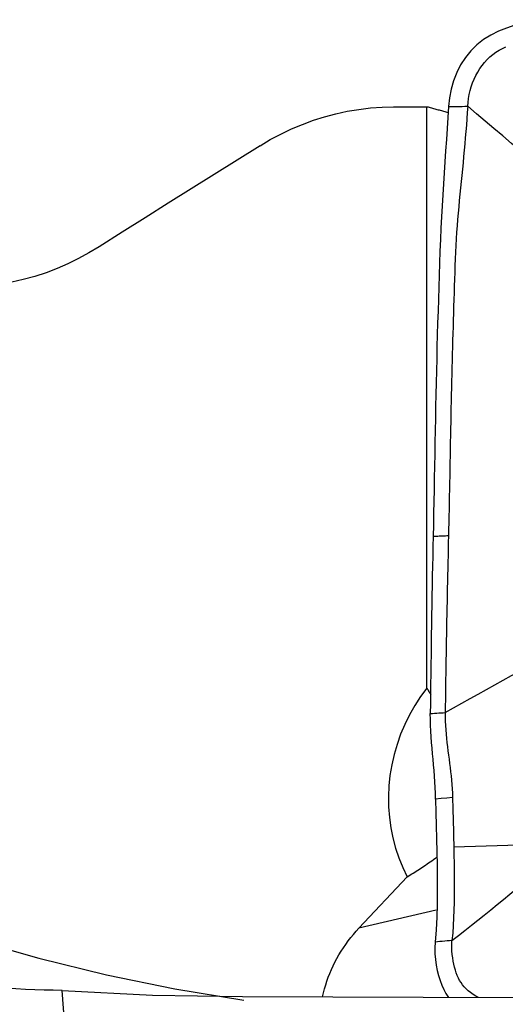
# Model space of a CAD drawing. Extents: x -76 to 169, y -24 to 45.
# Drawn here: x 141 to 145, y 6 to 14 of the extents above; entities that cross this region are included whole.
import ezdxf

# ---------------------------------------------------------------- set-up
doc = ezdxf.new("R2010")
doc.units = 0
doc.header["$MEASUREMENT"] = 0
doc.layers.add('1', color=4, linetype='CONTINUOUS')

msp = doc.modelspace()

# ---------------------------------------------------------------- linework, layer by layer
at = {"layer": '1'}
for p, q in [((144.650471, 8.289913), (144.650471, 13.060342)), ((144.489478, 6.741673), (144.09297, 6.319162)), ((144.725366, 6.466514), (144.09297, 6.319162))]:
    msp.add_line(p, q, dxfattribs=at)
for points in [[(145.657544, 13.774177, 0), (145.584471, 13.772461, 0), (145.512112, 13.76293, 0), (145.440501, 13.747983, 0), (145.370116, 13.728701, 0), (145.301782, 13.705755, 0), (145.236264, 13.678983, 0), (145.173941, 13.64762, 0), (145.11518, 13.610889, 0), (145.060371, 13.568022, 0), (145.010217, 13.518814, 0), (144.965615, 13.463851, 0), (144.927027, 13.403787, 0), (144.894664, 13.339582, 0), (144.868632, 13.27229, 0), (144.848843, 13.20289, 0), (144.835192, 13.13233, 0), (144.827573, 13.061559, 0)], [(144.984788, 13.063618, 0), (144.987594, 13.095804, 0), (144.991874, 13.128242, 0), (144.997714, 13.160645, 0), (145.005162, 13.192811, 0), (145.014241, 13.224584, 0), (145.024963, 13.255823, 0), (145.037329, 13.28639, 0), (145.051328, 13.316135, 0), (145.066937, 13.344898, 0), (145.084116, 13.372511, 0), (145.102812, 13.398811, 0), (145.122953, 13.423642, 0), (145.144459, 13.446879, 0), (145.167242, 13.468427, 0), (145.191217, 13.488252, 0), (145.216302, 13.50636, 0), (145.242435, 13.522828, 0), (145.269564, 13.537764, 0), (145.297649, 13.551314, 0)], [(143.28253, 12.740209, 0), (143.366341, 12.789925, 0), (143.452504, 12.835869, 0), (143.540511, 12.87775, 0), (143.629811, 12.915321, 0), (143.72019, 12.948555, 0), (143.811638, 12.977497, 0), (143.904147, 13.002171, 0), (143.997726, 13.022548, 0), (144.092385, 13.038582, 0), (144.187667, 13.050155, 0), (144.282896, 13.057195, 0), (144.377752, 13.059725, 0)], [(144.377752, 13.059725, 0), (144.392112, 13.059767, 0), (144.406471, 13.059808, 0), (144.42083, 13.059848, 0), (144.435188, 13.059887, 0), (144.449545, 13.059925, 0), (144.463901, 13.059962, 0), (144.478257, 13.059997, 0), (144.492612, 13.060032, 0), (144.506966, 13.060066, 0), (144.52132, 13.060098, 0), (144.535673, 13.06013, 0), (144.550025, 13.06016, 0), (144.564376, 13.060189, 0), (144.578727, 13.060217, 0), (144.593077, 13.060244, 0), (144.607427, 13.06027, 0), (144.621775, 13.060295, 0), (144.636123, 13.060319, 0), (144.650471, 13.060342, 0)], [(144.650471, 13.060342, 0), (144.659631, 13.057917, 0), (144.668791, 13.055483, 0), (144.677951, 13.053041, 0), (144.68711, 13.05059, 0), (144.696269, 13.04813, 0), (144.705428, 13.045661, 0), (144.714586, 13.043183, 0), (144.723743, 13.040697, 0), (144.732901, 13.038202, 0), (144.742058, 13.035698, 0), (144.751214, 13.033185, 0), (144.760371, 13.030664, 0), (144.769526, 13.028134, 0), (144.778682, 13.025595, 0), (144.787836, 13.023047, 0), (144.796991, 13.02049, 0), (144.806145, 13.017925, 0), (144.815298, 13.015351, 0), (144.824451, 13.012768, 0)], [(144.827573, 13.061559, 0), (144.821649, 12.971013, 0), (144.815777, 12.88047, 0), (144.809959, 12.78993, 0), (144.804194, 12.699394, 0), (144.798482, 12.608862, 0), (144.792823, 12.518331, 0), (144.787219, 12.427799, 0), (144.781669, 12.337263, 0), (144.776172, 12.246732, 0), (144.770759, 12.15607, 0), (144.765752, 12.063893, 0), (144.761281, 11.96971, 0), (144.757376, 11.873479, 0), (144.753973, 11.775568, 0), (144.750708, 11.677525, 0), (144.747553, 11.57947, 0), (144.744502, 11.481418, 0), (144.741556, 11.383376, 0), (144.738715, 11.28534, 0), (144.735978, 11.187311, 0), (144.733346, 11.089287, 0), (144.730818, 10.991266, 0), (144.728396, 10.893251, 0), (144.726078, 10.795239, 0), (144.723864, 10.697233, 0), (144.721755, 10.599229, 0), (144.719752, 10.501228, 0), (144.717851, 10.403236, 0), (144.716044, 10.305283, 0), (144.714265, 10.207569, 0), (144.712478, 10.110191, 0), (144.710687, 10.013132, 0), (144.708885, 9.916391, 0), (144.70707, 9.819969, 0), (144.705237, 9.723862, 0), (144.703384, 9.628069, 0), (144.701508, 9.532589, 0)], [(144.984788, 13.063618, 0), (144.981392, 13.012114, 0), (144.977847, 12.960609, 0), (144.974026, 12.909101, 0), (144.969929, 12.857589, 0), (144.965591, 12.806074, 0), (144.961046, 12.754556, 0), (144.956328, 12.703036, 0), (144.951466, 12.651514, 0), (144.946491, 12.599989, 0), (144.941432, 12.548464, 0), (144.93632, 12.496937, 0), (144.931184, 12.44541, 0), (144.926056, 12.393881, 0), (144.920965, 12.342347, 0), (144.915942, 12.290807, 0), (144.911011, 12.23929, 0), (144.906208, 12.187771, 0), (144.901648, 12.135888, 0), (144.897416, 12.083402, 0), (144.893553, 12.030278, 0), (144.890095, 11.976505, 0), (144.88708, 11.922073, 0), (144.884542, 11.866993, 0), (144.882478, 11.811343, 0), (144.880569, 11.75557, 0), (144.878686, 11.699818, 0), (144.876834, 11.644072, 0), (144.875015, 11.588329, 0), (144.87323, 11.532587, 0), (144.87148, 11.476845, 0), (144.869765, 11.421104, 0), (144.868084, 11.365363, 0), (144.866437, 11.309624, 0), (144.864824, 11.253885, 0), (144.863245, 11.198149, 0), (144.861699, 11.142415, 0), (144.860187, 11.086682, 0), (144.858708, 11.030952, 0), (144.857264, 10.975223, 0), (144.855852, 10.919496, 0), (144.854475, 10.863771, 0), (144.853131, 10.808046, 0), (144.851821, 10.752324, 0), (144.850544, 10.696602, 0), (144.849302, 10.640882, 0), (144.848093, 10.585164, 0), (144.846918, 10.529446, 0), (144.845776, 10.473729, 0), (144.844669, 10.418011, 0), (144.843594, 10.362299, 0), (144.84254, 10.306631, 0), (144.841494, 10.251041, 0), (144.84045, 10.195551, 0), (144.839405, 10.140165, 0), (144.838358, 10.084886, 0), (144.837307, 10.029714, 0), (144.836251, 9.97465, 0), (144.83519, 9.91969, 0), (144.834125, 9.864832, 0), (144.833058, 9.810071, 0), (144.831987, 9.755407, 0), (144.830865, 9.700927, 0), (144.829693, 9.646621, 0), (144.828503, 9.592435, 0), (144.8273, 9.538357, 0)], [(144.827573, 13.061559, 0), (144.850033, 13.061853, 0), (144.872492, 13.062147, 0), (144.894951, 13.062441, 0), (144.917411, 13.062735, 0), (144.93987, 13.063029, 0), (144.962329, 13.063323, 0), (144.984788, 13.063618, 0)], [(145.559916, 12.576175, 0), (145.488065, 12.637152, 0), (145.416209, 12.698123, 0), (145.344343, 12.759082, 0), (145.272461, 12.820022, 0), (145.20056, 12.880941, 0), (145.128644, 12.941843, 0), (145.056719, 13.002733, 0), (144.984788, 13.063618, 0)], [(143.28253, 12.740209, 0), (143.093851, 12.622257, 0), (142.905279, 12.504144, 0), (142.716814, 12.385867, 0), (142.528461, 12.267422, 0), (142.340222, 12.148803, 0), (142.1521, 12.030007, 0), (141.964097, 11.91103, 0)], [(141.964097, 11.91103, 0), (141.880362, 11.860517, 0), (141.794894, 11.813979, 0), (141.707696, 11.771415, 0), (141.618768, 11.732822, 0), (141.528112, 11.698198, 0), (141.43577, 11.667569, 0), (141.342216, 11.641156, 0), (141.248057, 11.619108, 0), (141.153715, 11.601496, 0), (141.05907, 11.588256, 0), (140.964109, 11.579388, 0)], [(133.939407, 10.937427, 0), (134.308528, 10.502023, 0), (134.693989, 10.08175, 0), (135.095254, 9.677193, 0), (135.511761, 9.288918, 0), (135.94293, 8.917467, 0), (136.388158, 8.563358, 0), (136.846823, 8.227085, 0), (137.318286, 7.909118, 0), (137.801889, 7.609901, 0), (138.296955, 7.329852, 0), (138.802794, 7.069362, 0), (139.318701, 6.828793, 0), (139.843953, 6.608483, 0), (140.37782, 6.408738, 0), (140.919554, 6.229838, 0), (141.4684, 6.072032, 0), (142.023591, 5.93554, 0), (142.584353, 5.820554, 0), (143.149902, 5.727233, 0)], [(144.8273, 9.538356, 0), (144.814721, 9.53778, 0), (144.802141, 9.537203, 0), (144.789562, 9.536626, 0), (144.776983, 9.53605, 0), (144.764404, 9.535473, 0), (144.751825, 9.534896, 0), (144.739245, 9.534319, 0), (144.726666, 9.533743, 0), (144.714087, 9.533166, 0), (144.701508, 9.532589, 0)], [(144.8273, 9.538357, 0), (144.826088, 9.484398, 0), (144.824869, 9.430529, 0), (144.823646, 9.37674, 0), (144.822424, 9.323015, 0), (144.82121, 9.26933, 0), (144.820014, 9.215662, 0), (144.818842, 9.161991, 0), (144.817696, 9.108314, 0), (144.816573, 9.054636, 0), (144.815472, 9.000959, 0), (144.814394, 8.947285, 0), (144.813338, 8.893612, 0), (144.812306, 8.83994, 0), (144.811295, 8.78627, 0), (144.810308, 8.732601, 0), (144.809344, 8.678932, 0), (144.808403, 8.625265, 0), (144.807485, 8.571597, 0), (144.806591, 8.51793, 0), (144.80572, 8.464263, 0), (144.804874, 8.410596, 0), (144.804052, 8.356928, 0), (144.803253, 8.303261, 0), (144.802476, 8.249595, 0), (144.801721, 8.195932, 0), (144.800986, 8.142272, 0), (144.80027, 8.088618, 0)], [(144.701508, 9.532589, 0), (144.699889, 9.451538, 0), (144.698253, 9.370702, 0), (144.696613, 9.290038, 0), (144.695021, 9.209398, 0), (144.693488, 9.128748, 0), (144.692011, 9.048103, 0), (144.690589, 8.967461, 0), (144.689222, 8.886823, 0), (144.68791, 8.806189, 0), (144.686653, 8.725558, 0), (144.685452, 8.644931, 0), (144.684306, 8.564306, 0), (144.683216, 8.483684, 0), (144.682181, 8.403064, 0), (144.681202, 8.322446, 0), (144.680278, 8.241831, 0), (144.67941, 8.161217, 0), (144.678598, 8.080606, 0)], [(144.80027, 8.088618, 0), (144.868227, 8.126646, 0), (144.936193, 8.164644, 0), (145.004178, 8.202581, 0), (145.072184, 8.240449, 0), (145.140206, 8.278259, 0), (145.20824, 8.316022, 0), (145.276291, 8.353723, 0), (145.344363, 8.391336, 0), (145.412456, 8.428864, 0), (145.48056, 8.466348, 0)], [(144.650471, 8.289913, 0), (144.59858, 8.219205, 0), (144.550901, 8.145578, 0), (144.507614, 8.06931, 0), (144.468881, 7.990687, 0), (144.434849, 7.910008, 0), (144.405646, 7.827575, 0), (144.381383, 7.7437, 0), (144.36215, 7.658699, 0), (144.348021, 7.572893, 0), (144.339049, 7.486605, 0), (144.335267, 7.400162, 0), (144.336689, 7.313888, 0), (144.343312, 7.228109, 0), (144.355108, 7.143149, 0), (144.372035, 7.059329, 0), (144.394027, 6.976964, 0), (144.421003, 6.896365, 0), (144.45286, 6.817836, 0), (144.489478, 6.741673, 0)], [(144.685719, 8.231648, 0), (144.683916, 8.234787, 0), (144.682107, 8.237917, 0), (144.680292, 8.241041, 0), (144.678471, 8.244156, 0), (144.676644, 8.247263, 0), (144.674812, 8.250362, 0), (144.672974, 8.253453, 0), (144.67113, 8.256537, 0), (144.66928, 8.259612, 0), (144.667424, 8.262679, 0), (144.665563, 8.265738, 0), (144.663696, 8.268789, 0), (144.661824, 8.271831, 0), (144.659945, 8.274865, 0), (144.658062, 8.277892, 0), (144.656172, 8.280909, 0), (144.654277, 8.283919, 0), (144.652377, 8.28692, 0), (144.650471, 8.289913, 0)], [(144.678589, 8.080606, 0), (144.695974, 8.081749, 0), (144.713358, 8.082892, 0), (144.730741, 8.084036, 0), (144.748124, 8.085181, 0), (144.765507, 8.086326, 0), (144.782889, 8.087472, 0), (144.80027, 8.088618, 0)], [(144.722207, 7.377644, 0), (144.720729, 7.426014, 0), (144.71869, 7.4738, 0), (144.716076, 7.521091, 0), (144.712876, 7.567967, 0), (144.70919, 7.61425, 0), (144.70518, 7.660007, 0), (144.700999, 7.705435, 0), (144.696799, 7.750741, 0), (144.692713, 7.796191, 0), (144.688869, 7.842025, 0), (144.685394, 7.888479, 0), (144.682419, 7.935862, 0), (144.680135, 7.984067, 0), (144.678781, 8.032389, 0), (144.678589, 8.080614, 0)], [(144.80027, 8.088618, 0), (144.800251, 8.053299, 0), (144.801078, 8.017697, 0), (144.802688, 7.982069, 0), (144.804983, 7.946591, 0), (144.807862, 7.911391, 0), (144.811221, 7.876507, 0), (144.814959, 7.84194, 0), (144.818985, 7.807643, 0), (144.823213, 7.773554, 0), (144.827567, 7.739586, 0), (144.831973, 7.70565, 0), (144.836355, 7.671655, 0), (144.84064, 7.637515, 0), (144.844752, 7.603156, 0), (144.84861, 7.568517, 0), (144.852128, 7.53357, 0), (144.855215, 7.498322, 0), (144.857777, 7.462834, 0), (144.859723, 7.427213, 0), (144.860972, 7.39164, 0)], [(144.722207, 7.377644, 0), (144.724939, 7.269258, 0), (144.727676, 7.160941, 0), (144.730259, 7.052734, 0), (144.732525, 6.944681, 0), (144.734313, 6.836822, 0), (144.73546, 6.729229, 0), (144.735691, 6.622184, 0), (144.7346, 6.51591, 0), (144.73181, 6.410586, 0), (144.726486, 6.306601, 0), (144.717224, 6.204605, 0)], [(144.860972, 7.39164, 0), (144.814717, 7.386975, 0), (144.768462, 7.382309, 0), (144.722207, 7.377644, 0)], [(144.860972, 7.39164, 0), (144.861751, 7.360355, 0), (144.86254, 7.329073, 0), (144.863334, 7.297796, 0), (144.864132, 7.266524, 0), (144.864927, 7.235258, 0), (144.865717, 7.203999, 0), (144.866498, 7.172748, 0), (144.867265, 7.141505, 0), (144.868016, 7.110271, 0), (144.868745, 7.079049, 0), (144.86945, 7.047838, 0), (144.870127, 7.016639, 0), (144.870771, 6.985455, 0)], [(144.87077, 6.985455, 0), (144.872009, 6.91953, 0), (144.873047, 6.853813, 0), (144.873847, 6.788327, 0), (144.874363, 6.723102, 0), (144.874515, 6.65819, 0), (144.874213, 6.593648, 0), (144.873369, 6.529532, 0), (144.871892, 6.465903, 0), (144.86964, 6.402851, 0), (144.866431, 6.340493, 0), (144.86201, 6.278993, 0), (144.855999, 6.218596, 0)], [(144.870771, 6.985455, 0), (144.959452, 6.988551, 0), (145.048133, 6.991648, 0), (145.136814, 6.994746, 0), (145.225493, 6.997844, 0), (145.314173, 7.000943, 0), (145.402851, 7.004042, 0), (145.491529, 7.007141, 0), (145.580206, 7.010242, 0)], [(144.489478, 6.741673, 0), (144.501711, 6.749087, 0), (144.513993, 6.756607, 0), (144.526322, 6.764234, 0), (144.538697, 6.771965, 0), (144.551118, 6.779801, 0), (144.563583, 6.787741, 0), (144.576091, 6.795784, 0), (144.588642, 6.80393, 0), (144.601233, 6.812177, 0), (144.613864, 6.820526, 0), (144.626534, 6.828974, 0), (144.639242, 6.837522, 0), (144.651987, 6.846169, 0), (144.664766, 6.854914, 0), (144.677581, 6.863756, 0), (144.690428, 6.872695, 0), (144.703308, 6.88173, 0), (144.716218, 6.890859, 0), (144.729159, 6.900083, 0)], [(144.855999, 6.218596, 0), (144.909402, 6.259511, 0), (144.96261, 6.300922, 0), (145.015618, 6.342743, 0), (145.068448, 6.384878, 0), (145.121109, 6.427277, 0), (145.173612, 6.469897, 0), (145.225974, 6.512701, 0), (145.278212, 6.555655, 0), (145.330329, 6.598746, 0), (145.382317, 6.64197, 0), (145.434175, 6.685322, 0), (145.485923, 6.728777, 0), (145.537598, 6.772301, 0), (145.589236, 6.81586, 0)], [(143.79544, 5.756229, 0), (143.80289, 5.788679, 0), (143.811322, 5.820993, 0), (143.820727, 5.853141, 0), (143.831096, 5.885088, 0), (143.842419, 5.916804, 0), (143.854683, 5.948255, 0), (143.867877, 5.979411, 0), (143.881987, 6.010239, 0), (143.896999, 6.040709, 0), (143.912898, 6.070791, 0), (143.929668, 6.100452, 0), (143.947292, 6.129665, 0), (143.965751, 6.158399, 0), (143.985029, 6.186625, 0), (144.005104, 6.214315, 0), (144.025957, 6.241441, 0), (144.047567, 6.267975, 0), (144.069912, 6.293891, 0), (144.09297, 6.319162, 0)], [(144.717224, 6.204605, 0), (144.714278, 6.157397, 0), (144.715601, 6.109831, 0), (144.720152, 6.062753, 0), (144.727039, 6.016867, 0), (144.735911, 5.972554, 0), (144.746517, 5.930187, 0), (144.758643, 5.890131, 0), (144.772429, 5.852421, 0), (144.788191, 5.816885, 0), (144.806248, 5.783351, 0), (144.826915, 5.751646, 0)], [(144.855999, 6.218596, 0), (144.836174, 6.216597, 0), (144.816349, 6.214598, 0), (144.796524, 6.2126, 0), (144.776699, 6.210601, 0), (144.756874, 6.208602, 0), (144.737049, 6.206604, 0), (144.717224, 6.204605, 0)], [(145.073679, 5.749131, 0), (145.050547, 5.762198, 0), (145.02877, 5.775972, 0), (145.008453, 5.790408, 0), (144.989672, 5.80548, 0), (144.972475, 5.821175, 0), (144.95686, 5.837508, 0), (144.942791, 5.854511, 0), (144.930178, 5.87225, 0), (144.918912, 5.890803, 0), (144.908853, 5.910265, 0), (144.899861, 5.930733, 0), (144.891801, 5.952284, 0), (144.884549, 5.974984, 0), (144.878009, 5.998845, 0), (144.872123, 6.023836, 0), (144.866874, 6.049871, 0), (144.862302, 6.07682, 0), (144.858506, 6.104521, 0), (144.855659, 6.132789, 0), (144.854024, 6.161416, 0), (144.853971, 6.190143, 0), (144.855999, 6.218596, 0)], [(141.661008, 5.808893, 0), (141.587271, 5.809483, 0), (141.512369, 5.810997, 0), (141.436325, 5.813447, 0), (141.359166, 5.816843, 0), (141.281005, 5.821191, 0), (141.202369, 5.826464, 0), (141.123343, 5.832653, 0), (141.043924, 5.839757, 0), (140.964109, 5.847772, 0)], [(141.661008, 5.808893, 0), (142.399773, 5.770822, 0), (143.13927, 5.75856, 0), (143.879028, 5.755515, 0), (144.618789, 5.75257, 0), (145.358547, 5.749549, 0), (146.098306, 5.746516, 0), (146.838064, 5.743469, 0), (147.577821, 5.740413, 0), (148.317579, 5.737354, 0), (149.057337, 5.734292, 0), (149.797094, 5.73123, 0), (150.536852, 5.728168, 0), (151.276609, 5.725107, 0), (152.016367, 5.722049, 0), (152.756125, 5.718992, 0)], [(141.964097, 1.28237, 0), (141.942267, 1.649803, 0), (141.920217, 2.014093, 0), (141.897939, 2.375254, 0), (141.875422, 2.7333, 0), (141.852658, 3.088245, 0), (141.829637, 3.440104, 0), (141.80635, 3.788886, 0), (141.782787, 4.13457, 0), (141.758939, 4.477128, 0), (141.734795, 4.81654, 0), (141.710372, 5.152435, 0), (141.685769, 5.483326, 0), (141.661008, 5.808893, 0)]]:
    msp.add_polyline3d(points, dxfattribs=at)

doc.saveas('drawing.dxf')
